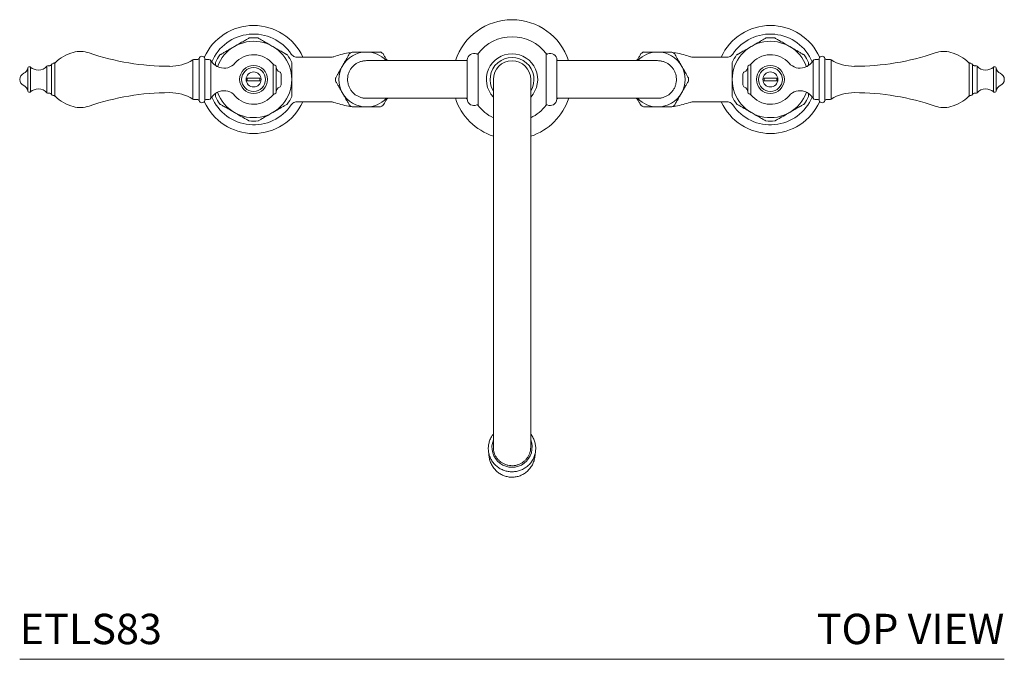
# Model space of a CAD drawing. Units: inches. Extents: x 12.1 to 45.9, y 14.6 to 45.3.
# Drawn here: x 12.1 to 28.3, y 31.8 to 42.3 of the extents above; entities that cross this region are included whole.
import ezdxf
from ezdxf.enums import TextEntityAlignment as Align

# ---------------------------------------------------------------- set-up
doc = ezdxf.new("R2010")
doc.units = ezdxf.units.IN
doc.header["$LTSCALE"] = 2
doc.header["$MEASUREMENT"] = 0
doc.layers.add('A-PRODUCT', color=7, linetype='Continuous', lineweight=9)
doc.styles.add('GOTHAM BOOK', font='GOTHMBOK.TTF', dxfattribs={"height": 0.5})

# ---------------------------------------------------------------- blocks, each defined once
blk = doc.blocks.new('ETLS83 TOP')
at = {"layer": 'A-PRODUCT', "linetype": 'Continuous', "lineweight": 0}
for p, q in [((3.53, 10.09), (3.541, 10.096)), ((3.541, 10.096), (3.552, 10.103)), ((4.159, 10.103), (4.17, 10.096)), ((4.17, 10.096), (4.181, 10.09)), ((12.061, 10.096), (12.05, 10.09)), ((12.072, 10.103), (12.061, 10.096)), ((12.69, 10.096), (12.679, 10.103)), ((12.701, 10.09), (12.69, 10.096)), ((0.134, 9.743), (0.134, 9.361)), ((0.178, 9.756), (0.178, 9.348)), ((0.448, 9.334), (0.448, 9.77)), ((0.524, 9.798), (0.524, 9.305)), ((0.581, 9.279), (0.581, 9.824)), ((2.855, 9.229), (2.855, 9.875)), ((2.956, 9.896), (2.956, 9.207)), ((3.05, 9.207), (3.05, 9.896)), ((3.152, 9.862), (3.152, 9.242)), ((4.177, 9.3), (4.177, 9.803)), ((4.23, 9.759), (4.23, 9.345)), ((12.001, 9.759), (12.001, 9.345)), ((12.054, 9.3), (12.054, 9.803)), ((13.079, 9.862), (13.079, 9.242)), ((13.181, 9.207), (13.181, 9.896)), ((13.275, 9.896), (13.275, 9.207)), ((13.376, 9.229), (13.376, 9.875)), ((15.65, 9.279), (15.65, 9.824)), ((15.708, 9.798), (15.708, 9.305)), ((15.783, 9.334), (15.783, 9.77)), ((16.053, 9.756), (16.053, 9.348)), ((16.098, 9.743), (16.098, 9.361)), ((4.309, 9.642), (4.309, 9.462)), ((11.923, 9.642), (11.923, 9.462)), ((3.751, 9.573), (3.961, 9.573)), ((3.751, 9.531), (3.751, 9.573)), ((3.961, 9.531), (3.751, 9.531)), ((3.961, 9.573), (3.961, 9.531)), ((4.485, 9.564), (4.485, 9.552)), ((4.485, 9.552), (4.485, 9.539)), ((7.808, 9.552), (7.808, 3.491)), ((8.424, 3.491), (8.424, 9.552)), ((11.747, 9.564), (11.747, 9.552)), ((11.747, 9.552), (11.747, 9.539)), ((12.48, 9.573), (12.271, 9.573)), ((12.271, 9.573), (12.271, 9.531)), ((12.271, 9.531), (12.48, 9.531)), ((12.48, 9.531), (12.48, 9.573)), ((3.541, 9.007), (3.53, 9.014)), ((3.552, 9.001), (3.541, 9.007)), ((4.17, 9.007), (4.159, 9.001)), ((4.181, 9.014), (4.17, 9.007)), ((12.05, 9.014), (12.061, 9.007)), ((12.061, 9.007), (12.072, 9.001)), ((12.679, 9.001), (12.69, 9.007)), ((12.69, 9.007), (12.701, 9.014))]:
    blk.add_line(p, q, dxfattribs=at)
at = {"layer": 'A-PRODUCT'}
for p, q in [((7.545, 9.97), (7.557, 9.978)), ((7.557, 9.978), (7.557, 9.126)), ((8.692, 9.97), (8.68, 9.978)), ((8.68, 9.978), (8.68, 9.126)), ((7.371, 9.865), (7.379, 9.874)), ((7.379, 9.874), (7.379, 9.225)), ((8.865, 9.865), (8.857, 9.874)), ((8.857, 9.874), (8.857, 9.225)), ((16.231, 0), (0, 0))]:
    blk.add_line(p, q, dxfattribs=at)
at = {"layer": 'A-PRODUCT', "linetype": 'Continuous', "lineweight": 0}
for centre, radius in [((3.856, 9.552), 0.23), ((3.856, 9.552), 0.197), ((12.375, 9.552), 0.23), ((12.375, 9.552), 0.197), ((3.856, 9.552), 0.124), ((12.375, 9.552), 0.124)]:
    blk.add_circle(centre, radius, dxfattribs=at)
for centre, radius, start, end in [((3.856, 9.552), 0.89, 90, 156.0017), ((3.856, 9.552), 0.89, 24.4385, 90), ((8.116, 9.552), 0.984, 18.4458, 161.5353), ((12.375, 9.552), 0.89, 90, 155.5615), ((12.375, 9.552), 0.89, 23.9983, 90), ((3.856, 9.552), 0.748, 33.8543, 157.2004), ((3.856, 9.552), 0.688, 83.8465, 96.1704), ((8.118, 9.547), 0.708, 37.5242, 142.4758), ((12.375, 9.552), 0.748, 22.7996, 146.1457), ((12.375, 9.552), 0.688, 83.8296, 96.1535), ((1.053, 9.347), 0.673, 104.6726, 134.2974), ((0.997, 9.564), 0.449, 71.1078, 104.6726), ((2.471, 13.872), 4.103, 251.1078, 270), ((3.003, 9.886), 0.0482, 90, 168.2935), ((3.003, 9.886), 0.0482, 11.7065, 90), ((3.856, 9.552), 0.688, 143.9463, 156.0628), ((3.856, 9.552), 0.408, 38.039, 139.0949), ((3.856, 9.552), 0.688, 23.9184, 36.0728), ((5.714, 9.552), 0.452, 90, 150), ((5.578, 9.776), 0.247, 112.9225, 123.9968), ((5.714, 9.552), 0.452, 43.9733, 90), ((5.714, 9.552), 0.509, 57.4489, 62.7691), ((7.487, 9.874), 0.108, 64.6829, 180), ((8.116, 9.552), 0.423, 90, 223.3276), ((8.116, 9.552), 0.362, 328.2972, 211.7028), ((8.116, 9.552), 0.423, 316.6724, 90), ((8.749, 9.874), 0.108, 0, 115.3171), ((10.517, 9.552), 0.452, 90, 136.0267), ((10.517, 9.552), 0.509, 117.2309, 122.5511), ((10.517, 9.552), 0.452, 30, 90), ((10.653, 9.776), 0.247, 56.0032, 67.0775), ((12.375, 9.552), 0.688, 143.9272, 156.0816), ((12.375, 9.552), 0.408, 40.9051, 141.961), ((12.375, 9.552), 0.688, 23.9372, 36.0537), ((13.228, 9.886), 0.0482, 90, 168.2935), ((13.228, 9.886), 0.0482, 11.7065, 90), ((13.761, 13.872), 4.103, 270, 288.8922), ((15.235, 9.564), 0.449, 75.3274, 108.8922), ((15.178, 9.347), 0.673, 45.7026, 75.3274), ((0.024, 9.755), 0.11, 293.0906, 353.888), ((0.153, 9.741), 0.0197, 90, 173.888), ((0.165, 9.741), 0.0197, 48.815, 90), ((0.307, 9.902), 0.195, 228.815, 270), ((0.307, 9.899), 0.191, 270, 317.6376), ((0.47, 9.75), 0.0295, 90, 137.6376), ((0.496, 9.809), 0.0295, 270, 339.3087), ((0.551, 9.788), 0.0295, 90, 159.3087), ((0.574, 9.824), 0.00693, 270, 360), ((0.588, 9.824), 0.00693, 134.2974, 180), ((2.471, 10.515), 0.747, 270, 300.9877), ((2.875, 9.841), 0.0394, 90, 120.9877), ((2.937, 9.9), 0.0197, 270, 348.2935), ((3.07, 9.9), 0.0197, 191.7065, 270), ((3.119, 9.841), 0.0394, 31.6625, 90), ((3.378, 10.001), 0.265, 211.6625, 251.5839), ((3.369, 9.974), 0.236, 251.5839, 319.0949), ((4.208, 9.827), 0.0394, 218.039, 263.535), ((4.2, 9.759), 0.0295, 0, 83.535), ((4.314, 9.757), 0.0843, 180, 248.7119), ((5.714, 9.552), 0.452, 150, 210), ((8.116, 9.552), 0.308, 0, 180), ((10.517, 9.552), 0.452, 330, 30), ((11.917, 9.757), 0.0843, 291.2881, 0), ((12.031, 9.759), 0.0295, 96.465, 180), ((12.023, 9.827), 0.0394, 276.465, 321.961), ((12.862, 9.974), 0.236, 220.9051, 288.4161), ((12.853, 10.001), 0.265, 288.4161, 328.3375), ((13.112, 9.841), 0.0394, 90, 148.3375), ((13.162, 9.9), 0.0197, 270, 348.2935), ((13.295, 9.9), 0.0197, 191.7065, 270), ((13.356, 9.841), 0.0394, 59.0123, 90), ((13.761, 10.515), 0.747, 239.0123, 270), ((15.643, 9.824), 0.00693, 0, 45.7026), ((15.657, 9.824), 0.00693, 180, 270), ((15.68, 9.788), 0.0295, 20.6913, 90), ((15.735, 9.809), 0.0295, 200.6913, 270), ((15.761, 9.75), 0.0295, 42.3624, 90), ((15.924, 9.899), 0.191, 222.3624, 270), ((15.924, 9.902), 0.195, 270, 311.185), ((16.066, 9.741), 0.0197, 90, 131.185), ((16.078, 9.741), 0.0197, 6.112, 90), ((16.207, 9.755), 0.11, 186.112, 246.9094), ((0.111, 9.552), 0.11, 113.0906, 246.9094), ((4.269, 9.642), 0.0394, 0, 68.7119), ((5.714, 9.552), 0.509, 177.193, 182.8042), ((10.517, 9.552), 0.509, 357.1958, 2.807), ((11.962, 9.642), 0.0394, 111.2881, 180), ((16.121, 9.552), 0.11, 293.0906, 66.9094), ((0.024, 9.349), 0.11, 6.112, 66.9094), ((4.314, 9.347), 0.0843, 111.2881, 180), ((4.269, 9.462), 0.0394, 291.2881, 360), ((11.962, 9.462), 0.0394, 180, 248.7119), ((11.917, 9.347), 0.0843, 360, 68.7119), ((16.207, 9.349), 0.11, 113.0906, 173.888), ((0.153, 9.363), 0.0197, 186.112, 270), ((0.165, 9.363), 0.0197, 270, 311.185), ((0.307, 9.201), 0.195, 90, 131.185), ((0.307, 9.205), 0.191, 42.3624, 90), ((0.47, 9.354), 0.0295, 222.3624, 270), ((0.496, 9.295), 0.0295, 20.6913, 90), ((0.551, 9.316), 0.0295, 200.6913, 270), ((0.574, 9.279), 0.00693, 0, 90), ((0.588, 9.279), 0.00693, 180, 225.7026), ((1.053, 9.756), 0.673, 225.7026, 255.3274), ((2.471, 5.232), 4.103, 90, 108.8922), ((2.471, 8.588), 0.747, 59.0123, 90), ((3.378, 9.103), 0.265, 108.4161, 148.3375), ((3.856, 9.552), 0.748, 202.7996, 326.1194), ((3.856, 9.552), 0.688, 203.842, 216.1529), ((3.369, 9.13), 0.236, 40.9051, 108.4161), ((3.856, 9.552), 0.408, 220.9051, 321.961), ((4.208, 9.276), 0.0394, 96.465, 141.961), ((4.2, 9.345), 0.0295, 276.465, 0), ((3.856, 9.552), 0.688, 323.8359, 336.1463), ((5.714, 9.552), 0.452, 210, 270), ((10.517, 9.552), 0.452, 270, 330), ((12.375, 9.552), 0.688, 203.8537, 216.1641), ((12.375, 9.552), 0.748, 213.8806, 337.2004), ((12.031, 9.345), 0.0295, 180, 263.535), ((12.023, 9.276), 0.0394, 38.039, 83.535), ((12.375, 9.552), 0.408, 218.039, 319.0949), ((12.862, 9.13), 0.236, 71.5839, 139.0949), ((12.375, 9.552), 0.688, 323.8471, 336.158), ((12.853, 9.103), 0.265, 31.6625, 71.5839), ((13.761, 8.588), 0.747, 90, 120.9877), ((13.761, 5.232), 4.103, 71.1078, 90), ((15.178, 9.756), 0.673, 284.6726, 314.2974), ((15.643, 9.279), 0.00693, 314.2974, 360), ((15.657, 9.279), 0.00693, 90, 180), ((15.68, 9.316), 0.0295, 270, 339.3087), ((15.735, 9.295), 0.0295, 90, 159.3087), ((15.761, 9.354), 0.0295, 270, 317.6376), ((15.924, 9.205), 0.191, 90, 137.6376), ((15.924, 9.201), 0.195, 48.815, 90), ((16.066, 9.363), 0.0197, 228.815, 270), ((16.078, 9.363), 0.0197, 270, 353.888), ((0.997, 9.539), 0.449, 255.3274, 288.8922), ((2.875, 9.262), 0.0394, 239.0123, 270), ((2.937, 9.203), 0.0197, 11.7065, 90), ((3.003, 9.217), 0.0482, 191.7065, 270), ((3.003, 9.217), 0.0482, 270, 348.2935), ((3.856, 9.552), 0.89, 203.9983, 335.5615), ((3.07, 9.203), 0.0197, 90, 168.2935), ((3.119, 9.262), 0.0394, 270, 328.3375), ((5.714, 9.552), 0.509, 237.4167, 242.7752), ((5.714, 9.552), 0.452, 270, 316.0155), ((5.714, 9.552), 0.509, 297.1325, 302.5861), ((8.116, 9.552), 0.984, 198.3763, 251.7719), ((7.487, 9.23), 0.108, 182.438, 296.6461), ((8.116, 9.552), 0.703, 216.9891, 244.0176), ((8.116, 9.552), 0.984, 288.2281, 341.6205), ((8.116, 9.552), 0.984, 288.2281, 341.6087), ((8.116, 9.552), 0.703, 295.9824, 323.0109), ((8.744, 9.23), 0.108, 243.3539, 357.562), ((10.517, 9.552), 0.452, 223.9845, 270), ((10.517, 9.552), 0.509, 237.4139, 242.8675), ((10.517, 9.552), 0.509, 297.2248, 302.5833), ((12.375, 9.552), 0.89, 204.4385, 336.0017), ((13.112, 9.262), 0.0394, 211.6625, 270), ((13.162, 9.203), 0.0197, 11.7065, 90), ((13.228, 9.217), 0.0482, 191.7065, 270), ((13.228, 9.217), 0.0482, 270, 348.2935), ((13.295, 9.203), 0.0197, 90, 168.2935), ((13.356, 9.262), 0.0394, 270, 300.9877), ((15.235, 9.539), 0.449, 251.1078, 284.6726), ((3.856, 9.552), 0.688, 263.8524, 276.1685), ((12.375, 9.552), 0.688, 263.8315, 276.1476), ((8.116, 3.494), 0.331, 158.6347, 21.3653)]:
    blk.add_arc(centre, radius, start, end, dxfattribs=at)
at = {"layer": 'A-PRODUCT'}
for centre, radius, start, end in [((3.856, 9.552), 0.629, 199.536, 160.464), ((12.375, 9.552), 0.629, 19.536, 340.464), ((7.362, 9.224), 0.0175, 2.2508, 93.1404), ((7.543, 9.118), 0.016, 42.31, 114.2494), ((8.689, 9.118), 0.016, 65.7506, 137.69), ((8.87, 9.224), 0.0175, 86.8596, 177.7492)]:
    blk.add_arc(centre, radius, start, end, dxfattribs=at)
at = {"layer": 'A-PRODUCT', "linetype": 'Continuous', "lineweight": 0}
for points, knots in [([(3.552, 10.103), (3.576, 10.116), (3.624, 10.144), (3.692, 10.183), (3.744, 10.213), (3.772, 10.229), (3.784, 10.236), (3.782, 10.235), (3.782, 10.235)], [0, 0, 0, 0, 0.24579, 0.499076, 0.727659, 0.843152, 0.959619, 1, 1, 1, 1]), ([(3.929, 10.235), (3.929, 10.235), (3.929, 10.235), (3.942, 10.228), (3.97, 10.212), (4.032, 10.176), (4.099, 10.137), (4.147, 10.11), (4.159, 10.103)], [0, 0, 0, 0, 0.067008, 0.158443, 0.292802, 0.501207, 0.87566, 1, 1, 1, 1]), ([(12.302, 10.235), (12.302, 10.235), (12.302, 10.235), (12.289, 10.228), (12.261, 10.212), (12.2, 10.176), (12.132, 10.137), (12.084, 10.11), (12.072, 10.103)], [0, 0, 0, 0, 0.067008, 0.158443, 0.292802, 0.501207, 0.87566, 1, 1, 1, 1]), ([(12.679, 10.103), (12.655, 10.116), (12.607, 10.144), (12.539, 10.183), (12.488, 10.213), (12.459, 10.229), (12.448, 10.236), (12.449, 10.235), (12.449, 10.235)], [0, 0, 0, 0, 0.24579, 0.499076, 0.727659, 0.843152, 0.959619, 1, 1, 1, 1]), ([(3.3, 9.957), (3.3, 9.957), (3.3, 9.957), (3.304, 9.959), (3.31, 9.963), (3.319, 9.968), (3.334, 9.976), (3.354, 9.988), (3.384, 10.005), (3.424, 10.028), (3.465, 10.052), (3.501, 10.073), (3.521, 10.084), (3.53, 10.09)], [0, 0, 0, 0, 0.048835, 0.093934, 0.140143, 0.202815, 0.267273, 0.362079, 0.45942, 0.62652, 0.797814, 0.898713, 1, 1, 1, 1]), ([(4.181, 10.09), (4.206, 10.076), (4.255, 10.047), (4.314, 10.013), (4.356, 9.989), (4.377, 9.977), (4.392, 9.968), (4.401, 9.963), (4.408, 9.959), (4.412, 9.957), (4.412, 9.957), (4.412, 9.957)], [0, 0, 0, 0, 0.253972, 0.516493, 0.62565, 0.737867, 0.794256, 0.851778, 0.908271, 0.966876, 1, 1, 1, 1]), ([(12.05, 10.09), (12.026, 10.076), (11.976, 10.047), (11.917, 10.013), (11.876, 9.989), (11.854, 9.977), (11.839, 9.968), (11.83, 9.963), (11.823, 9.959), (11.82, 9.957), (11.82, 9.957), (11.82, 9.957)], [0, 0, 0, 0, 0.253972, 0.516493, 0.62565, 0.737867, 0.794256, 0.851778, 0.908271, 0.966876, 1, 1, 1, 1]), ([(12.932, 9.957), (12.931, 9.957), (12.931, 9.957), (12.927, 9.959), (12.921, 9.963), (12.912, 9.968), (12.897, 9.976), (12.878, 9.988), (12.847, 10.005), (12.808, 10.028), (12.766, 10.052), (12.73, 10.073), (12.711, 10.084), (12.701, 10.09)], [0, 0, 0, 0, 0.048835, 0.093934, 0.140143, 0.202815, 0.267273, 0.362079, 0.45942, 0.62652, 0.797814, 0.898713, 1, 1, 1, 1]), ([(4.57, 9.92), (4.559, 9.921), (4.536, 9.923), (4.506, 9.938), (4.486, 9.956), (4.48, 9.966), (4.478, 9.969)], [0, 0, 0, 0, 0.2914609, 0.6112573, 0.8841999, 1, 1, 1, 1]), ([(5.175, 9.927), (5.174, 9.926), (5.16, 9.92), (5.146, 9.92), (5.133, 9.92)], [0, 0, 0, 0, 0.139185, 1, 1, 1, 1]), ([(5.464, 9.996), (5.45, 9.994), (5.394, 9.988), (5.294, 9.965), (5.213, 9.939), (5.176, 9.926)], [0.0162642, 0.0162642, 0.0162642, 0.0162642, 0.1761572, 0.614748, 1, 1, 1, 1]), ([(5.44, 9.981), (5.439, 9.979), (5.436, 9.975), (5.418, 9.943), (5.391, 9.897), (5.358, 9.839), (5.334, 9.797), (5.323, 9.778)], [0, 0, 0, 0, 0.19598, 0.392823, 0.594242, 0.80793, 1, 1, 1, 1]), ([(5.714, 10.004), (5.686, 10.004), (5.631, 10.004), (5.558, 10.004), (5.506, 10.004), (5.48, 10.004), (5.482, 10.004), (5.482, 10.004)], [0, 0, 0, 0, 0.23274, 0.465828, 0.692042, 0.901512, 1, 1, 1, 1]), ([(5.947, 10.004), (5.947, 10.004), (5.951, 10.004), (5.934, 10.004), (5.897, 10.004), (5.839, 10.004), (5.775, 10.004), (5.732, 10.004), (5.714, 10.004)], [0, 0, 0, 0, 0.041749, 0.23596, 0.43134, 0.634382, 0.850517, 1, 1, 1, 1]), ([(6.057, 9.862), (6.048, 9.877), (6.027, 9.914), (6.002, 9.956), (5.991, 9.976), (5.987, 9.983), (5.988, 9.981), (5.988, 9.981)], [0, 0, 0, 0, 0.224967, 0.543011, 0.837119, 0.998944, 1, 1, 1, 1]), ([(7.545, 9.97), (7.545, 9.97), (7.542, 9.97), (7.538, 9.97), (7.535, 9.971), (7.534, 9.972)], [0, 0, 0, 0, 0.020496, 0.6560083, 1, 1, 1, 1]), ([(8.692, 9.97), (8.692, 9.97), (8.694, 9.97), (8.698, 9.97), (8.701, 9.971), (8.703, 9.972)], [0, 0, 0, 0, 0.020496, 0.6560083, 1, 1, 1, 1]), ([(10.174, 9.862), (10.183, 9.877), (10.204, 9.914), (10.229, 9.956), (10.24, 9.976), (10.244, 9.983), (10.243, 9.981), (10.243, 9.981)], [0, 0, 0, 0, 0.224967, 0.543011, 0.837119, 0.998944, 1, 1, 1, 1]), ([(10.285, 10.004), (10.284, 10.004), (10.28, 10.004), (10.297, 10.004), (10.334, 10.004), (10.392, 10.004), (10.456, 10.004), (10.5, 10.004), (10.517, 10.004)], [0, 0, 0, 0, 0.041749, 0.23596, 0.43134, 0.634382, 0.850517, 1, 1, 1, 1]), ([(10.517, 10.004), (10.545, 10.004), (10.6, 10.004), (10.674, 10.004), (10.726, 10.004), (10.751, 10.004), (10.749, 10.004), (10.749, 10.004)], [0, 0, 0, 0, 0.23274, 0.465828, 0.692042, 0.901512, 1, 1, 1, 1]), ([(10.767, 9.996), (10.782, 9.994), (10.837, 9.988), (10.937, 9.965), (11.018, 9.939), (11.056, 9.926)], [0.0162642, 0.0162642, 0.0162642, 0.0162642, 0.1761572, 0.614748, 1, 1, 1, 1]), ([(10.791, 9.981), (10.793, 9.979), (10.795, 9.975), (10.813, 9.943), (10.84, 9.897), (10.873, 9.839), (10.897, 9.797), (10.909, 9.778)], [0, 0, 0, 0, 0.19598, 0.392823, 0.594242, 0.80793, 1, 1, 1, 1]), ([(11.056, 9.927), (11.058, 9.926), (11.071, 9.92), (11.086, 9.92), (11.098, 9.92)], [0, 0, 0, 0, 0.139185, 1, 1, 1, 1]), ([(11.662, 9.92), (11.673, 9.921), (11.696, 9.923), (11.725, 9.938), (11.745, 9.956), (11.752, 9.966), (11.754, 9.969)], [0, 0, 0, 0, 0.2914609, 0.6112573, 0.8841999, 1, 1, 1, 1]), ([(3.227, 9.79), (3.227, 9.791), (3.227, 9.798), (3.227, 9.808), (3.227, 9.819), (3.227, 9.827), (3.227, 9.831), (3.227, 9.831), (3.227, 9.831)], [0, 0, 0, 0, 0.071004, 0.270954, 0.474922, 0.675241, 0.883047, 1, 1, 1, 1]), ([(4.485, 9.831), (4.485, 9.831), (4.485, 9.831), (4.485, 9.829), (4.485, 9.824), (4.485, 9.816), (4.485, 9.804), (4.485, 9.785), (4.485, 9.759), (4.485, 9.72), (4.485, 9.668), (4.485, 9.613), (4.485, 9.578), (4.485, 9.564)], [0, 0, 0, 0, 0.016466, 0.067547, 0.11273, 0.158952, 0.225207, 0.293336, 0.396166, 0.501714, 0.686564, 0.876041, 1, 1, 1, 1]), ([(5.323, 9.778), (5.32, 9.774), (5.304, 9.746), (5.274, 9.693), (5.238, 9.631), (5.215, 9.591), (5.205, 9.573), (5.206, 9.576), (5.207, 9.577)], [0, 0, 0, 0, 0.037296, 0.277344, 0.515063, 0.737643, 0.943915, 1, 1, 1, 1]), ([(5.715, 9.242), (5.698, 9.243), (5.663, 9.244), (5.613, 9.258), (5.565, 9.279), (5.521, 9.308), (5.483, 9.344), (5.452, 9.386), (5.427, 9.433), (5.412, 9.483), (5.404, 9.535), (5.406, 9.587), (5.416, 9.639), (5.435, 9.688), (5.462, 9.733), (5.496, 9.773), (5.536, 9.807), (5.582, 9.833), (5.631, 9.851), (5.676, 9.861), (5.705, 9.861), (5.716, 9.862)], [0, 0, 0, 0, 0.052868, 0.107269, 0.160137, 0.214538, 0.267415, 0.321825, 0.374716, 0.429141, 0.482045, 0.536483, 0.589392, 0.643836, 0.696743, 0.751185, 0.804081, 0.858512, 0.911394, 0.96581, 1, 1, 1, 1]), ([(7.36, 9.862), (7.317, 9.862), (7.201, 9.862), (7.027, 9.862), (6.844, 9.862), (6.691, 9.862), (6.564, 9.862), (6.461, 9.862), (6.376, 9.862), (6.288, 9.862), (6.183, 9.862), (6.059, 9.862), (5.947, 9.862), (5.851, 9.862), (5.778, 9.862), (5.727, 9.862), (5.72, 9.862), (5.716, 9.862)], [0, 0, 0, 0, 0.044964, 0.12367, 0.194419, 0.257209, 0.311974, 0.358681, 0.397318, 0.432835, 0.492353, 0.566382, 0.654981, 0.731057, 0.815286, 0.907429, 1, 1, 1, 1]), ([(6.063, 9.862), (6.06, 9.866), (6.056, 9.872), (6.05, 9.877), (6.047, 9.879)], [0, 0, 0, 0, 0.585923, 1, 1, 1, 1]), ([(7.371, 9.865), (7.371, 9.865), (7.369, 9.863), (7.365, 9.862), (7.361, 9.862), (7.36, 9.862)], [0, 0, 0, 0, 0.110381, 0.668497, 1, 1, 1, 1]), ([(8.865, 9.865), (8.865, 9.865), (8.867, 9.863), (8.871, 9.862), (8.875, 9.862), (8.877, 9.862)], [0, 0, 0, 0, 0.110381, 0.668497, 1, 1, 1, 1]), ([(10.515, 9.862), (10.512, 9.862), (10.505, 9.862), (10.457, 9.862), (10.385, 9.862), (10.292, 9.862), (10.182, 9.862), (10.06, 9.862), (9.956, 9.862), (9.868, 9.862), (9.784, 9.862), (9.682, 9.862), (9.556, 9.862), (9.404, 9.862), (9.222, 9.862), (9.043, 9.862), (8.92, 9.862), (8.872, 9.862)], [0, 0, 0, 0, 0.086824, 0.178912, 0.262997, 0.338858, 0.427263, 0.501256, 0.560797, 0.596326, 0.635009, 0.681724, 0.736438, 0.799108, 0.869767, 0.948531, 1, 1, 1, 1]), ([(10.168, 9.862), (10.171, 9.866), (10.175, 9.872), (10.182, 9.877), (10.184, 9.879)], [0, 0, 0, 0, 0.585923, 1, 1, 1, 1]), ([(10.516, 9.242), (10.533, 9.243), (10.568, 9.244), (10.618, 9.258), (10.667, 9.279), (10.71, 9.308), (10.748, 9.344), (10.78, 9.386), (10.804, 9.433), (10.82, 9.483), (10.827, 9.535), (10.825, 9.587), (10.815, 9.639), (10.796, 9.688), (10.769, 9.733), (10.735, 9.773), (10.695, 9.807), (10.65, 9.833), (10.6, 9.851), (10.555, 9.861), (10.526, 9.861), (10.515, 9.862)], [0, 0, 0, 0, 0.052868, 0.107269, 0.160137, 0.214538, 0.267415, 0.321825, 0.374716, 0.429141, 0.482045, 0.536483, 0.589392, 0.643836, 0.696743, 0.751185, 0.804081, 0.858512, 0.911394, 0.96581, 1, 1, 1, 1]), ([(10.909, 9.778), (10.911, 9.774), (10.927, 9.746), (10.958, 9.693), (10.993, 9.631), (11.017, 9.591), (11.027, 9.573), (11.025, 9.576), (11.025, 9.577)], [0, 0, 0, 0, 0.037296, 0.277344, 0.515063, 0.737643, 0.943915, 1, 1, 1, 1]), ([(11.747, 9.831), (11.747, 9.831), (11.747, 9.831), (11.747, 9.829), (11.747, 9.824), (11.747, 9.816), (11.747, 9.804), (11.747, 9.785), (11.747, 9.759), (11.747, 9.72), (11.747, 9.668), (11.747, 9.613), (11.747, 9.578), (11.747, 9.564)], [0, 0, 0, 0, 0.016466, 0.067547, 0.11273, 0.158952, 0.225207, 0.293336, 0.396166, 0.501714, 0.686564, 0.876041, 1, 1, 1, 1]), ([(13.004, 9.79), (13.004, 9.791), (13.004, 9.798), (13.004, 9.808), (13.004, 9.819), (13.004, 9.827), (13.004, 9.831), (13.004, 9.831), (13.004, 9.831)], [0, 0, 0, 0, 0.071004, 0.270954, 0.474922, 0.675241, 0.883047, 1, 1, 1, 1]), ([(4.485, 9.539), (4.485, 9.511), (4.485, 9.453), (4.485, 9.374), (4.485, 9.315), (4.485, 9.284), (4.485, 9.272), (4.485, 9.273), (4.485, 9.274)], [0, 0, 0, 0, 0.254293, 0.517146, 0.737962, 0.851719, 0.966416, 1, 1, 1, 1]), ([(5.207, 9.527), (5.207, 9.527), (5.207, 9.526), (5.221, 9.502), (5.245, 9.46), (5.278, 9.403), (5.306, 9.355), (5.321, 9.329), (5.323, 9.326)], [0, 0, 0, 0, 0.140194, 0.334464, 0.533323, 0.742846, 0.967254, 1, 1, 1, 1]), ([(11.025, 9.527), (11.025, 9.527), (11.024, 9.526), (11.01, 9.502), (10.986, 9.46), (10.953, 9.403), (10.926, 9.355), (10.911, 9.329), (10.909, 9.326)], [0, 0, 0, 0, 0.140194, 0.334464, 0.533323, 0.742846, 0.967254, 1, 1, 1, 1]), ([(11.747, 9.539), (11.747, 9.511), (11.747, 9.453), (11.747, 9.374), (11.747, 9.315), (11.747, 9.284), (11.747, 9.272), (11.747, 9.273), (11.747, 9.274)], [0, 0, 0, 0, 0.254293, 0.517146, 0.737962, 0.851719, 0.966416, 1, 1, 1, 1]), ([(3.227, 9.274), (3.227, 9.274), (3.227, 9.274), (3.227, 9.288), (3.227, 9.305), (3.227, 9.314)], [0, 0, 0, 0, 0.235718, 0.558639, 1, 1, 1, 1]), ([(5.323, 9.326), (5.335, 9.305), (5.361, 9.259), (5.398, 9.196), (5.426, 9.147), (5.437, 9.128), (5.441, 9.121), (5.44, 9.123), (5.44, 9.123)], [0, 0, 0, 0, 0.205137, 0.444915, 0.672375, 0.882716, 0.998451, 1, 1, 1, 1]), ([(10.909, 9.326), (10.896, 9.305), (10.87, 9.259), (10.834, 9.196), (10.805, 9.147), (10.794, 9.128), (10.79, 9.121), (10.791, 9.123), (10.791, 9.123)], [0, 0, 0, 0, 0.205137, 0.444915, 0.672375, 0.882716, 0.998451, 1, 1, 1, 1]), ([(13.004, 9.274), (13.004, 9.274), (13.004, 9.274), (13.004, 9.288), (13.004, 9.305), (13.004, 9.314)], [0, 0, 0, 0, 0.235718, 0.558639, 1, 1, 1, 1]), ([(3.53, 9.014), (3.505, 9.028), (3.456, 9.057), (3.387, 9.097), (3.336, 9.126), (3.31, 9.141), (3.299, 9.147), (3.3, 9.146), (3.301, 9.146)], [0, 0, 0, 0, 0.259282, 0.51733, 0.738167, 0.851936, 0.966645, 1, 1, 1, 1]), ([(4.411, 9.146), (4.411, 9.146), (4.412, 9.147), (4.401, 9.141), (4.377, 9.127), (4.322, 9.095), (4.253, 9.055), (4.201, 9.025), (4.181, 9.014)], [0, 0, 0, 0, 0.0495, 0.140694, 0.267623, 0.459522, 0.797564, 1, 1, 1, 1]), ([(4.477, 9.135), (4.479, 9.137), (4.484, 9.146), (4.503, 9.164), (4.534, 9.18), (4.558, 9.182), (4.57, 9.183)], [0, 0, 0, 0, 0.078817, 0.369755, 0.68287, 1, 1, 1, 1]), ([(5.133, 9.182), (5.138, 9.183), (5.153, 9.184), (5.167, 9.179), (5.176, 9.175)], [0, 0, 0, 0, 0.346916, 1, 1, 1, 1]), ([(5.176, 9.177), (5.215, 9.164), (5.296, 9.138), (5.395, 9.116), (5.452, 9.108), (5.467, 9.106)], [0, 0, 0, 0, 0.1978441, 0.4085754, 0.4884215, 0.4884215, 0.4884215, 0.4884215]), ([(5.481, 9.1), (5.481, 9.1), (5.477, 9.1), (5.494, 9.1), (5.531, 9.1), (5.589, 9.1), (5.653, 9.1), (5.696, 9.1), (5.714, 9.1)], [0, 0, 0, 0, 0.042369, 0.236454, 0.431707, 0.634618, 0.850614, 1, 1, 1, 1]), ([(5.714, 9.1), (5.742, 9.1), (5.797, 9.1), (5.87, 9.1), (5.922, 9.1), (5.948, 9.1), (5.946, 9.1), (5.946, 9.1)], [0, 0, 0, 0, 0.232739, 0.465825, 0.692037, 0.901505, 1, 1, 1, 1]), ([(5.716, 9.242), (5.72, 9.242), (5.727, 9.242), (5.778, 9.242), (5.851, 9.242), (5.947, 9.242), (6.059, 9.242), (6.183, 9.242), (6.288, 9.242), (6.376, 9.242), (6.461, 9.242), (6.564, 9.242), (6.691, 9.242), (6.844, 9.242), (7.027, 9.242), (7.201, 9.242), (7.318, 9.242), (7.361, 9.242)], [0, 0, 0, 0, 0.092539, 0.18465, 0.268849, 0.344899, 0.433466, 0.50747, 0.566968, 0.602472, 0.641096, 0.687786, 0.742532, 0.805299, 0.876024, 0.954702, 1, 1, 1, 1]), ([(5.988, 9.123), (5.989, 9.125), (5.992, 9.129), (6.01, 9.16), (6.032, 9.199), (6.05, 9.23), (6.057, 9.242)], [0, 0, 0, 0, 0.273331, 0.5484044, 0.8298738, 1, 1, 1, 1]), ([(6.048, 9.226), (6.053, 9.23), (6.059, 9.234), (6.064, 9.241), (6.064, 9.242)], [0, 0, 0, 0, 0.823507, 1, 1, 1, 1]), ([(10.515, 9.242), (10.512, 9.242), (10.504, 9.242), (10.454, 9.242), (10.38, 9.242), (10.284, 9.242), (10.172, 9.242), (10.049, 9.242), (9.944, 9.242), (9.855, 9.242), (9.77, 9.242), (9.668, 9.242), (9.541, 9.242), (9.387, 9.242), (9.205, 9.242), (9.03, 9.242), (8.913, 9.242), (8.871, 9.242)], [0, 0, 0, 0, 0.092539, 0.18465, 0.268849, 0.344899, 0.433466, 0.50747, 0.566968, 0.602472, 0.641096, 0.687786, 0.742532, 0.805299, 0.876024, 0.954702, 1, 1, 1, 1]), ([(10.183, 9.226), (10.178, 9.23), (10.172, 9.234), (10.168, 9.241), (10.167, 9.242)], [0, 0, 0, 0, 0.823507, 1, 1, 1, 1]), ([(10.243, 9.123), (10.242, 9.125), (10.24, 9.129), (10.221, 9.16), (10.199, 9.199), (10.181, 9.23), (10.174, 9.242)], [0, 0, 0, 0, 0.273331, 0.5484044, 0.8298738, 1, 1, 1, 1]), ([(10.517, 9.1), (10.49, 9.1), (10.434, 9.1), (10.361, 9.1), (10.309, 9.1), (10.283, 9.1), (10.285, 9.1), (10.286, 9.1)], [0, 0, 0, 0, 0.232739, 0.465825, 0.692037, 0.901505, 1, 1, 1, 1]), ([(10.75, 9.1), (10.75, 9.1), (10.754, 9.1), (10.737, 9.1), (10.7, 9.1), (10.642, 9.1), (10.578, 9.1), (10.535, 9.1), (10.517, 9.1)], [0, 0, 0, 0, 0.042369, 0.236454, 0.431707, 0.634618, 0.850614, 1, 1, 1, 1]), ([(11.055, 9.177), (11.016, 9.164), (10.935, 9.138), (10.837, 9.116), (10.779, 9.108), (10.764, 9.106)], [0, 0, 0, 0, 0.1978441, 0.4085754, 0.4884215, 0.4884215, 0.4884215, 0.4884215]), ([(11.098, 9.182), (11.093, 9.183), (11.078, 9.184), (11.065, 9.179), (11.056, 9.175)], [0, 0, 0, 0, 0.346916, 1, 1, 1, 1]), ([(11.754, 9.135), (11.753, 9.137), (11.747, 9.146), (11.728, 9.164), (11.697, 9.18), (11.673, 9.182), (11.661, 9.183)], [0, 0, 0, 0, 0.078817, 0.369755, 0.68287, 1, 1, 1, 1]), ([(11.821, 9.146), (11.82, 9.146), (11.82, 9.147), (11.83, 9.141), (11.855, 9.127), (11.909, 9.095), (11.979, 9.055), (12.031, 9.025), (12.05, 9.014)], [0, 0, 0, 0, 0.0495, 0.140694, 0.267623, 0.459522, 0.797564, 1, 1, 1, 1]), ([(12.701, 9.014), (12.726, 9.028), (12.776, 9.057), (12.844, 9.097), (12.895, 9.126), (12.922, 9.141), (12.932, 9.147), (12.931, 9.146), (12.931, 9.146)], [0, 0, 0, 0, 0.259282, 0.51733, 0.738167, 0.851936, 0.966645, 1, 1, 1, 1]), ([(3.782, 8.868), (3.782, 8.868), (3.782, 8.868), (3.77, 8.876), (3.742, 8.892), (3.68, 8.927), (3.612, 8.966), (3.564, 8.994), (3.552, 9.001)], [0, 0, 0, 0, 0.066895, 0.158341, 0.292717, 0.501147, 0.875644, 1, 1, 1, 1]), ([(4.159, 9.001), (4.136, 8.987), (4.087, 8.96), (4.019, 8.92), (3.968, 8.891), (3.94, 8.874), (3.928, 8.867), (3.929, 8.868), (3.93, 8.868)], [0, 0, 0, 0, 0.245782, 0.499062, 0.727637, 0.843127, 0.959591, 1, 1, 1, 1]), ([(12.072, 9.001), (12.096, 8.987), (12.144, 8.96), (12.212, 8.92), (12.263, 8.891), (12.292, 8.874), (12.303, 8.867), (12.302, 8.868), (12.302, 8.868)], [0, 0, 0, 0, 0.245782, 0.499062, 0.727637, 0.843127, 0.959591, 1, 1, 1, 1]), ([(12.449, 8.868), (12.449, 8.868), (12.449, 8.868), (12.462, 8.876), (12.49, 8.892), (12.551, 8.927), (12.619, 8.966), (12.667, 8.994), (12.679, 9.001)], [0, 0, 0, 0, 0.066895, 0.158341, 0.292717, 0.501147, 0.875644, 1, 1, 1, 1]), ([(7.808, 3.709), (7.796, 3.694), (7.771, 3.66), (7.745, 3.6), (7.727, 3.533), (7.723, 3.465), (7.731, 3.396), (7.751, 3.33), (7.782, 3.269), (7.825, 3.214), (7.876, 3.167), (7.935, 3.13), (8, 3.104), (8.069, 3.09), (8.139, 3.088), (8.208, 3.098), (8.275, 3.12), (8.336, 3.154), (8.391, 3.197), (8.436, 3.25), (8.472, 3.31), (8.496, 3.375), (8.507, 3.443), (8.507, 3.512), (8.494, 3.58), (8.468, 3.643), (8.444, 3.687), (8.426, 3.707), (8.424, 3.709)], [0, 0, 0, 0, 0.032949, 0.073016, 0.113034, 0.153008, 0.192952, 0.23288, 0.27281, 0.312761, 0.352747, 0.392779, 0.432861, 0.472991, 0.51316, 0.553359, 0.593567, 0.63377, 0.673949, 0.714092, 0.754188, 0.794234, 0.834231, 0.874191, 0.914127, 0.954054, 0.99399, 1, 1, 1, 1]), ([(7.808, 3.495), (7.808, 3.493), (7.806, 3.476), (7.811, 3.44), (7.823, 3.391), (7.845, 3.344), (7.874, 3.302), (7.91, 3.265), (7.951, 3.235), (7.998, 3.211), (8.047, 3.196), (8.099, 3.189), (8.151, 3.19), (8.202, 3.2), (8.251, 3.219), (8.296, 3.245), (8.335, 3.278), (8.369, 3.317), (8.395, 3.361), (8.413, 3.409), (8.422, 3.453), (8.423, 3.48), (8.424, 3.491)], [0, 0, 0, 0, 0.003874, 0.056597, 0.110848, 0.16357, 0.217821, 0.270543, 0.324795, 0.377516, 0.431767, 0.484489, 0.53874, 0.591461, 0.645712, 0.698433, 0.752684, 0.805406, 0.859657, 0.912379, 0.96663, 1, 1, 1, 1]), ([(7.734, 3.391), (7.735, 3.37), (7.737, 3.324), (7.755, 3.258), (7.784, 3.194), (7.823, 3.137), (7.871, 3.088), (7.927, 3.049), (7.987, 3.021), (8.052, 3.004), (8.118, 2.998), (8.185, 3.004), (8.25, 3.023), (8.311, 3.053), (8.366, 3.094), (8.414, 3.145), (8.453, 3.204), (8.48, 3.27), (8.495, 3.333), (8.496, 3.374), (8.496, 3.391)], [0, 0, 0, 0, 0.05486, 0.113729, 0.171839, 0.229042, 0.285259, 0.340494, 0.394868, 0.448634, 0.50218, 0.555983, 0.61043, 0.665818, 0.722343, 0.779995, 0.83859, 0.897833, 0.957392, 1, 1, 1, 1])]:
    blk.add_open_spline(points, degree=3, knots=knots, dxfattribs=at)
for points in [[(5.134, 9.92), (4.569, 9.92)], [(11.098, 9.92), (11.662, 9.92)], [(0.165, 9.76), (0.153, 9.76)], [(0.496, 9.779), (0.47, 9.779)], [(0.574, 9.818), (0.551, 9.818)], [(2.937, 9.881), (2.875, 9.881)], [(3.119, 9.881), (3.07, 9.881)], [(13.112, 9.881), (13.162, 9.881)], [(13.295, 9.881), (13.356, 9.881)], [(15.657, 9.818), (15.68, 9.818)], [(15.735, 9.779), (15.761, 9.779)], [(16.066, 9.76), (16.078, 9.76)], [(0.153, 9.343), (0.165, 9.343)], [(0.47, 9.324), (0.496, 9.324)], [(0.551, 9.286), (0.574, 9.286)], [(15.68, 9.286), (15.657, 9.286)], [(15.761, 9.324), (15.735, 9.324)], [(16.078, 9.343), (16.066, 9.343)], [(2.875, 9.223), (2.937, 9.223)], [(3.07, 9.223), (3.119, 9.223)], [(4.569, 9.184), (5.133, 9.184)], [(11.662, 9.184), (11.098, 9.184)], [(13.162, 9.223), (13.112, 9.223)], [(13.356, 9.223), (13.295, 9.223)], [(8.422, 3.459), (8.423, 3.478)]]:
    blk.add_open_spline(points, degree=1, dxfattribs=at)
at = {"layer": 'A-PRODUCT', "style": 'GOTHAM BOOK'}
blk.add_text('ETLS83', height=0.5, dxfattribs=at).set_placement((0, 0.25))
blk.add_text('TOP VIEW', height=0.5, dxfattribs=at).set_placement((16.231, 0.25), align=Align.RIGHT)

msp = doc.modelspace()

# ---------------------------------------------------------------- block references
at = {"layer": 'A-PRODUCT'}
msp.add_blockref('ETLS83 TOP', (12.112, 31.76), dxfattribs=at)

doc.saveas('drawing.dxf')
